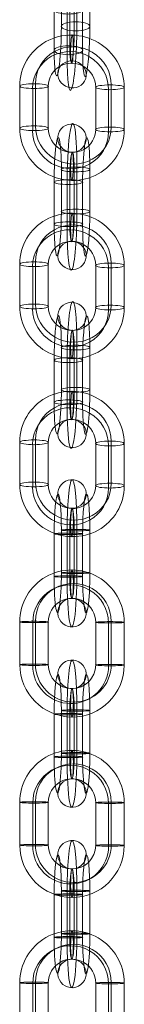
# Model space of a CAD drawing. Units: millimetres. Extents: x -5391 to 5722, y -5336 to 5177.
# Drawn here: x 784 to 806, y -1527 to -1320 of the extents above; entities that cross this region are included whole.
import ezdxf

# ---------------------------------------------------------------- set-up
doc = ezdxf.new("R2010")
doc.units = ezdxf.units.MM
doc.header["$MEASUREMENT"] = 0
doc.layers.add('Level 8', color=7, linetype='Continuous', lineweight=0)
doc.layers.add('orbit - Level 26', color=253, linetype='Continuous', lineweight=0)

# ---------------------------------------------------------------- blocks, each defined once
blk = doc.blocks.new('From Smart Solid_307')
at = {"layer": 'orbit - Level 26', "color": 252, "linetype": 'Continuous', "lineweight": 13}
for p, q in [((1.04, -2.61), (1.04, 6.26)), ((-2.23, -3.06), (-2.23, 5.81)), ((0.47, -3.61), (0.47, 5.27)), ((3.75, -3.16), (3.75, 5.72)), ((-3.75, 3.16), (-3.75, -5.72)), ((-1.04, 2.61), (-1.04, -6.26)), ((-0.47, 3.61), (-0.47, -5.27)), ((2.23, 3.06), (2.23, -5.81))]:
    blk.add_line(p, q, dxfattribs=at)
at = {"layer": 'orbit - Level 26', "color": 252, "linetype": 'Continuous', "lineweight": 13, "extrusion": (0, 0, -1)}
for centre, major_axis, ratio in [((0, 12.33), (-2.6, 1.49), 0.981595), ((0.76, 5.76), (-3, 0), 0.166456), ((0.76, 5.76), (-3, 0), 0.166456), ((0.76, -3.11), (-3, 0), 0.166456)]:
    blk.add_ellipse(centre, major_axis=major_axis, ratio=ratio, dxfattribs=at)
at = {"layer": 'orbit - Level 26', "color": 252, "linetype": 'Continuous', "lineweight": 13}
for centre, major_axis, start_param, end_param in [((0, 4.44), (0.17, 11), 4.880368, 8.02196), ((-2.99, 4.48), (0.13, 8), 4.880368, 8.02196), ((2.99, 4.39), (0.13, 8), 4.880368, 8.02196), ((0, 4.44), (0.08, 5), 4.880368, 8.02196), ((-2.99, -4.39), (0.13, 8), 1.738775, 4.880368), ((0, -4.44), (0.17, 11), 1.738775, 4.880368), ((0, -4.44), (0.08, 5), 1.738775, 4.880368), ((2.99, -4.48), (0.13, 8), 1.738775, 4.880368)]:
    blk.add_ellipse(centre, major_axis=major_axis, ratio=0.093614, start_param=start_param, end_param=end_param, dxfattribs=at)
for centre, major_axis, ratio in [((-0.76, 3.11), (-3, 0), 0.166456), ((-0.76, -5.76), (-3, 0), 0.166456), ((-0.76, -5.76), (-3, 0), 0.166456), ((0, -12.33), (-2.6, 1.49), 0.981595)]:
    blk.add_ellipse(centre, major_axis=major_axis, ratio=ratio, dxfattribs=at)
blk = doc.blocks.new('From Smart Solid_308')
at = {"layer": 'orbit - Level 26', "color": 252, "linetype": 'Continuous', "lineweight": 13}
for p, q in [((-2.23, -4.1), (-2.23, 4.89)), ((-0.47, 4.25), (-0.47, -4.74)), ((0.47, -4.25), (0.47, 4.74)), ((1.04, -3.96), (1.04, 5.02)), ((3.75, -4.12), (3.75, 4.87)), ((-3.75, 4.12), (-3.75, -4.87)), ((-1.04, 3.96), (-1.04, -5.03)), ((2.23, 4.1), (2.23, -4.89))]:
    blk.add_line(p, q, dxfattribs=at)
at = {"layer": 'orbit - Level 26', "color": 252, "linetype": 'Continuous', "lineweight": 13, "extrusion": (0, 0, -1)}
for centre, major_axis, ratio in [((0, 12.49), (1.36, -2.67), 0.994315), ((0.76, 4.88), (-3, 0), 0.048424), ((0.76, 4.88), (-3, 0), 0.048424), ((0.76, -4.11), (-3, 0), 0.048424)]:
    blk.add_ellipse(centre, major_axis=major_axis, ratio=ratio, dxfattribs=at)
at = {"layer": 'orbit - Level 26', "color": 252, "linetype": 'Continuous', "lineweight": 13}
for centre, major_axis, start_param, end_param in [((0, 4.49), (0.05, 11), 4.761052, 7.902644), ((-2.99, 4.51), (0.04, 8), 4.761052, 7.902644), ((2.99, 4.48), (0.04, 8), 4.761052, 7.902644), ((0, 4.49), (0.02, 5), 4.761052, 7.902644), ((-2.99, -4.48), (0.04, 8), 1.619459, 4.761052), ((0, -4.49), (0.05, 11), 1.619459, 4.761052), ((2.99, -4.51), (0.04, 8), 1.619459, 4.761052), ((0, -4.49), (0.02, 5), 1.619459, 4.761052)]:
    blk.add_ellipse(centre, major_axis=major_axis, ratio=0.094827, start_param=start_param, end_param=end_param, dxfattribs=at)
for centre, major_axis, ratio in [((-0.76, 4.11), (-3, 0), 0.048424), ((-0.76, -4.88), (-3, 0), 0.048424), ((-0.76, -4.88), (-3, 0), 0.048424), ((0, -12.49), (-1.36, 2.67), 0.994315)]:
    blk.add_ellipse(centre, major_axis=major_axis, ratio=ratio, dxfattribs=at)
blk = doc.blocks.new('From Smart Solid_309')
at = {"layer": 'orbit - Level 26', "color": 252, "linetype": 'Continuous', "lineweight": 13}
for p, q in [((-2.23, -4.1), (-2.23, 4.89)), ((-0.47, 4.25), (-0.47, -4.74)), ((0.47, -4.25), (0.47, 4.74)), ((1.04, -3.96), (1.04, 5.02)), ((3.75, -4.12), (3.75, 4.87)), ((-3.75, 4.12), (-3.75, -4.87)), ((-1.04, 3.96), (-1.04, -5.02)), ((2.23, 4.1), (2.23, -4.89))]:
    blk.add_line(p, q, dxfattribs=at)
at = {"layer": 'orbit - Level 26', "color": 252, "linetype": 'Continuous', "lineweight": 13, "extrusion": (0, 0, -1)}
for centre, major_axis, ratio in [((0, 12.49), (1.36, -2.67), 0.994315), ((0.76, 4.88), (-3, 0), 0.048424), ((0.76, 4.88), (-3, 0), 0.048424), ((0.76, -4.11), (-3, 0), 0.048424)]:
    blk.add_ellipse(centre, major_axis=major_axis, ratio=ratio, dxfattribs=at)
at = {"layer": 'orbit - Level 26', "color": 252, "linetype": 'Continuous', "lineweight": 13}
for centre, major_axis, start_param, end_param in [((0, 4.49), (0.05, 11), 4.761052, 7.902644), ((-2.99, 4.51), (0.04, 8), 4.761052, 7.902644), ((2.99, 4.48), (0.04, 8), 4.761052, 7.902644), ((0, 4.49), (0.02, 5), 4.761052, 7.902644), ((-2.99, -4.48), (0.04, 8), 1.619459, 4.761052), ((0, -4.49), (0.05, 11), 1.619459, 4.761052), ((2.99, -4.51), (0.04, 8), 1.619459, 4.761052), ((0, -4.49), (0.02, 5), 1.619459, 4.761052)]:
    blk.add_ellipse(centre, major_axis=major_axis, ratio=0.094827, start_param=start_param, end_param=end_param, dxfattribs=at)
for centre, major_axis, ratio in [((-0.76, 4.11), (-3, 0), 0.048424), ((-0.76, -4.88), (-3, 0), 0.048424), ((-0.76, -4.88), (-3, 0), 0.048424), ((0, -12.49), (-1.36, 2.67), 0.994315)]:
    blk.add_ellipse(centre, major_axis=major_axis, ratio=ratio, dxfattribs=at)
blk = doc.blocks.new('From Smart Solid_310')
at = {"layer": 'orbit - Level 26', "color": 252, "linetype": 'Continuous', "lineweight": 13}
for p, q in [((-2.23, -4.1), (-2.23, 4.89)), ((-0.47, 4.25), (-0.47, -4.74)), ((0.47, -4.25), (0.47, 4.74)), ((1.04, -3.96), (1.04, 5.03)), ((3.75, -4.12), (3.75, 4.87)), ((-3.75, 4.12), (-3.75, -4.87)), ((-1.04, 3.96), (-1.04, -5.02)), ((2.23, 4.1), (2.23, -4.89))]:
    blk.add_line(p, q, dxfattribs=at)
at = {"layer": 'orbit - Level 26', "color": 252, "linetype": 'Continuous', "lineweight": 13, "extrusion": (0, 0, -1)}
for centre, major_axis, ratio in [((0, 12.49), (1.36, -2.67), 0.994315), ((0.76, 4.88), (-3, 0), 0.048424), ((0.76, 4.88), (-3, 0), 0.048424), ((0.76, -4.11), (-3, 0), 0.048424)]:
    blk.add_ellipse(centre, major_axis=major_axis, ratio=ratio, dxfattribs=at)
at = {"layer": 'orbit - Level 26', "color": 252, "linetype": 'Continuous', "lineweight": 13}
for centre, major_axis, start_param, end_param in [((0, 4.49), (0.05, 11), 4.761052, 7.902644), ((-2.99, 4.51), (0.04, 8), 4.761052, 7.902644), ((2.99, 4.48), (0.04, 8), 4.761052, 7.902644), ((0, 4.49), (0.02, 5), 4.761052, 7.902644), ((-2.99, -4.48), (0.04, 8), 1.619459, 4.761052), ((0, -4.49), (0.05, 11), 1.619459, 4.761052), ((2.99, -4.51), (0.04, 8), 1.619459, 4.761052), ((0, -4.49), (0.02, 5), 1.619459, 4.761052)]:
    blk.add_ellipse(centre, major_axis=major_axis, ratio=0.094827, start_param=start_param, end_param=end_param, dxfattribs=at)
for centre, major_axis, ratio in [((-0.76, 4.11), (-3, 0), 0.048424), ((-0.76, -4.88), (-3, 0), 0.048424), ((-0.76, -4.88), (-3, 0), 0.048424), ((0, -12.49), (-1.36, 2.67), 0.994315)]:
    blk.add_ellipse(centre, major_axis=major_axis, ratio=ratio, dxfattribs=at)
blk = doc.blocks.new('From Smart Solid_312')
at = {"layer": 'orbit - Level 26', "color": 252, "linetype": 'Continuous', "lineweight": 13}
for p, q in [((-10.95, 4.61), (-10.95, -4.26)), ((-7.68, 5.06), (-7.68, -3.81)), ((-4.98, 4.52), (-4.98, -4.36)), ((4.98, -4.52), (4.98, 4.36)), ((8.25, -4.07), (8.25, 4.81)), ((10.95, -4.61), (10.95, 4.26)), ((-8.25, 4.07), (-8.25, -4.81)), ((7.68, -5.06), (7.68, 3.81))]:
    blk.add_line(p, q, dxfattribs=at)
for centre, major_axis, start_param, end_param in [((0, 4.44), (-9.54, 5.47), 3.653903, 6.795496), ((0.28, 4.93), (-6.94, 3.98), 3.653903, 6.795496), ((-0.29, 3.94), (-6.94, 3.98), 3.653903, 6.795496), ((0, 4.44), (-4.34, 2.49), 3.653903, 6.795496), ((0.28, -3.94), (-6.94, 3.98), 0.51231, 3.653903), ((0, -4.44), (-9.54, 5.47), 0.51231, 3.653903), ((-0.29, -4.93), (-6.94, 3.98), 0.51231, 3.653903), ((0, -4.44), (-4.34, 2.49), 0.51231, 3.653903)]:
    blk.add_ellipse(centre, major_axis=major_axis, ratio=0.981595, start_param=start_param, end_param=end_param, dxfattribs=at)
for centre, major_axis, ratio in [((0, 12.33), (-0.05, -3), 0.093614), ((-7.96, 4.56), (3, 0), 0.166456), ((-7.96, -4.31), (3, 0), 0.166456), ((-7.96, -4.31), (3, 0), 0.166456)]:
    blk.add_ellipse(centre, major_axis=major_axis, ratio=ratio, dxfattribs=at)
at = {"layer": 'orbit - Level 26', "color": 252, "linetype": 'Continuous', "lineweight": 13, "extrusion": (0, 0, -1)}
for centre, major_axis, ratio in [((7.96, 4.31), (-3, 0), 0.166456), ((7.96, 4.31), (-3, 0), 0.166456), ((7.96, -4.56), (-3, 0), 0.166456), ((0, -12.33), (0.05, 3), 0.093614)]:
    blk.add_ellipse(centre, major_axis=major_axis, ratio=ratio, dxfattribs=at)
blk = doc.blocks.new('From Smart Solid_313')
at = {"layer": 'orbit - Level 26', "color": 252, "linetype": 'Continuous', "lineweight": 13}
for p, q in [((-10.95, 4.55), (-10.95, -4.44)), ((-8.25, 4.39), (-8.25, -4.6)), ((-7.68, 4.68), (-7.68, -4.31)), ((-4.98, 4.52), (-4.98, -4.47)), ((4.98, -4.52), (4.98, 4.47)), ((7.68, -4.68), (7.68, 4.31)), ((8.25, -4.39), (8.25, 4.6)), ((10.95, -4.55), (10.95, 4.44))]:
    blk.add_line(p, q, dxfattribs=at)
for centre, major_axis, start_param, end_param in [((0, 4.49), (-4.98, 9.81), 4.24025, 7.381843), ((-0.29, 4.35), (-3.62, 7.13), 4.24025, 7.381843), ((0.28, 4.64), (-3.62, 7.13), 4.24025, 7.381843), ((0, 4.49), (-2.26, 4.46), 4.24025, 7.381843), ((0, -4.49), (-4.98, 9.81), 1.098658, 4.24025), ((-0.29, -4.64), (-3.62, 7.13), 1.098658, 4.24025), ((0.28, -4.35), (-3.62, 7.13), 1.098658, 4.24025), ((0, -4.49), (-2.26, 4.46), 1.098658, 4.24025)]:
    blk.add_ellipse(centre, major_axis=major_axis, ratio=0.994315, start_param=start_param, end_param=end_param, dxfattribs=at)
for centre, major_axis, ratio in [((0, 12.49), (-0.01, -3), 0.094827), ((-7.96, 4.53), (3, 0), 0.048424), ((-7.96, -4.46), (3, 0), 0.048424), ((-7.96, -4.46), (3, 0), 0.048424)]:
    blk.add_ellipse(centre, major_axis=major_axis, ratio=ratio, dxfattribs=at)
at = {"layer": 'orbit - Level 26', "color": 252, "linetype": 'Continuous', "lineweight": 13, "extrusion": (0, 0, -1)}
for centre, major_axis, ratio in [((7.96, 4.46), (-3, 0), 0.048424), ((7.96, 4.46), (-3, 0), 0.048424), ((7.96, -4.53), (-3, 0), 0.048424), ((0, -12.49), (0.01, 3), 0.094827)]:
    blk.add_ellipse(centre, major_axis=major_axis, ratio=ratio, dxfattribs=at)
blk = doc.blocks.new('From Smart Solid_314')
at = {"layer": 'orbit - Level 26', "color": 252, "linetype": 'Continuous', "lineweight": 13}
for p, q in [((-10.95, 4.55), (-10.95, -4.44)), ((-8.25, 4.39), (-8.25, -4.6)), ((-7.68, 4.68), (-7.68, -4.31)), ((-4.98, 4.52), (-4.98, -4.47)), ((4.98, -4.52), (4.98, 4.47)), ((7.68, -4.68), (7.68, 4.31)), ((8.25, -4.39), (8.25, 4.6)), ((10.95, -4.55), (10.95, 4.44))]:
    blk.add_line(p, q, dxfattribs=at)
for centre, major_axis, start_param, end_param in [((0, 4.49), (-4.98, 9.81), 4.24025, 7.381843), ((-0.29, 4.35), (-3.62, 7.13), 4.24025, 7.381843), ((0.28, 4.64), (-3.62, 7.13), 4.24025, 7.381843), ((0, 4.49), (-2.26, 4.46), 4.24025, 7.381843), ((0, -4.49), (-4.98, 9.81), 1.098658, 4.24025), ((-0.29, -4.64), (-3.62, 7.13), 1.098658, 4.24025), ((0.28, -4.35), (-3.62, 7.13), 1.098658, 4.24025), ((0, -4.49), (-2.26, 4.46), 1.098658, 4.24025)]:
    blk.add_ellipse(centre, major_axis=major_axis, ratio=0.994315, start_param=start_param, end_param=end_param, dxfattribs=at)
for centre, major_axis, ratio in [((0, 12.49), (-0.01, -3), 0.094827), ((-7.96, 4.53), (3, 0), 0.048424), ((-7.96, -4.46), (3, 0), 0.048424), ((-7.96, -4.46), (3, 0), 0.048424)]:
    blk.add_ellipse(centre, major_axis=major_axis, ratio=ratio, dxfattribs=at)
at = {"layer": 'orbit - Level 26', "color": 252, "linetype": 'Continuous', "lineweight": 13, "extrusion": (0, 0, -1)}
for centre, major_axis, ratio in [((7.96, 4.46), (-3, 0), 0.048424), ((7.96, 4.46), (-3, 0), 0.048424), ((7.96, -4.53), (-3, 0), 0.048424), ((0, -12.49), (0.01, 3), 0.094827)]:
    blk.add_ellipse(centre, major_axis=major_axis, ratio=ratio, dxfattribs=at)
blk = doc.blocks.new('From Smart Solid_315')
at = {"layer": 'orbit - Level 26', "color": 252, "linetype": 'Continuous', "lineweight": 13}
for p, q in [((-10.95, 4.55), (-10.95, -4.44)), ((-8.25, 4.39), (-8.25, -4.6)), ((-7.68, 4.68), (-7.68, -4.31)), ((-4.98, 4.52), (-4.98, -4.47)), ((4.98, -4.52), (4.98, 4.47)), ((7.68, -4.68), (7.68, 4.31)), ((8.25, -4.39), (8.25, 4.6)), ((10.95, -4.55), (10.95, 4.44))]:
    blk.add_line(p, q, dxfattribs=at)
for centre, major_axis, start_param, end_param in [((0, 4.49), (-4.98, 9.81), 4.24025, 7.381843), ((-0.29, 4.35), (-3.62, 7.13), 4.24025, 7.381843), ((0.28, 4.64), (-3.62, 7.13), 4.24025, 7.381843), ((0, 4.49), (-2.26, 4.46), 4.24025, 7.381843), ((0, -4.49), (-4.98, 9.81), 1.098658, 4.24025), ((-0.29, -4.64), (-3.62, 7.13), 1.098658, 4.24025), ((0.28, -4.35), (-3.62, 7.13), 1.098658, 4.24025), ((0, -4.49), (-2.26, 4.46), 1.098658, 4.24025)]:
    blk.add_ellipse(centre, major_axis=major_axis, ratio=0.994315, start_param=start_param, end_param=end_param, dxfattribs=at)
for centre, major_axis, ratio in [((0, 12.49), (-0.01, -3), 0.094827), ((-7.96, 4.53), (3, 0), 0.048424), ((-7.96, -4.46), (3, 0), 0.048424), ((-7.96, -4.46), (3, 0), 0.048424)]:
    blk.add_ellipse(centre, major_axis=major_axis, ratio=ratio, dxfattribs=at)
at = {"layer": 'orbit - Level 26', "color": 252, "linetype": 'Continuous', "lineweight": 13, "extrusion": (0, 0, -1)}
for centre, major_axis, ratio in [((7.96, 4.46), (-3, 0), 0.048424), ((7.96, 4.46), (-3, 0), 0.048424), ((7.96, -4.53), (-3, 0), 0.048424), ((0, -12.49), (0.01, 3), 0.094827)]:
    blk.add_ellipse(centre, major_axis=major_axis, ratio=ratio, dxfattribs=at)
blk = doc.blocks.new('From Smart Solid_317')
at = {"layer": 'orbit - Level 26', "color": 252, "linetype": 'Continuous', "lineweight": 13}
for p, q in [((-10.95, 4.61), (-10.95, -4.26)), ((-7.68, 5.06), (-7.68, -3.81)), ((-4.98, 4.52), (-4.98, -4.36)), ((4.98, -4.52), (4.98, 4.36)), ((8.25, -4.07), (8.25, 4.81)), ((10.95, -4.61), (10.95, 4.26)), ((-8.25, 4.07), (-8.25, -4.81)), ((7.68, -5.06), (7.68, 3.81))]:
    blk.add_line(p, q, dxfattribs=at)
for centre, major_axis, start_param, end_param in [((0, 4.44), (-9.54, 5.47), 3.653903, 6.795496), ((0.28, 4.93), (-6.94, 3.98), 3.653903, 6.795496), ((-0.29, 3.94), (-6.94, 3.98), 3.653903, 6.795496), ((0, 4.44), (-4.34, 2.49), 3.653903, 6.795496), ((0.28, -3.94), (-6.94, 3.98), 0.51231, 3.653903), ((0, -4.44), (-9.54, 5.47), 0.51231, 3.653903), ((-0.29, -4.93), (-6.94, 3.98), 0.51231, 3.653903), ((0, -4.44), (-4.34, 2.49), 0.51231, 3.653903)]:
    blk.add_ellipse(centre, major_axis=major_axis, ratio=0.981595, start_param=start_param, end_param=end_param, dxfattribs=at)
for centre, major_axis, ratio in [((0, 12.33), (-0.05, -3), 0.093614), ((-7.96, 4.56), (3, 0), 0.166456), ((-7.96, -4.31), (3, 0), 0.166456), ((-7.96, -4.31), (3, 0), 0.166456)]:
    blk.add_ellipse(centre, major_axis=major_axis, ratio=ratio, dxfattribs=at)
at = {"layer": 'orbit - Level 26', "color": 252, "linetype": 'Continuous', "lineweight": 13, "extrusion": (0, 0, -1)}
for centre, major_axis, ratio in [((7.96, 4.31), (-3, 0), 0.166456), ((7.96, 4.31), (-3, 0), 0.166456), ((7.96, -4.56), (-3, 0), 0.166456), ((0, -12.33), (0.05, 3), 0.093614)]:
    blk.add_ellipse(centre, major_axis=major_axis, ratio=ratio, dxfattribs=at)
blk = doc.blocks.new('From Smart Solid_318')
at = {"layer": 'orbit - Level 26', "color": 252, "linetype": 'Continuous', "lineweight": 13}
for p, q in [((1.04, 6.26), (1.04, -2.61)), ((-2.23, 5.81), (-2.23, -3.06)), ((0.47, 5.27), (0.47, -3.61)), ((3.75, 5.72), (3.75, -3.16)), ((-3.75, -5.72), (-3.75, 3.16)), ((-1.04, -6.26), (-1.04, 2.61)), ((-0.47, -5.27), (-0.47, 3.61)), ((2.23, -5.81), (2.23, 3.06))]:
    blk.add_line(p, q, dxfattribs=at)
for centre, major_axis, ratio in [((0, 12.33), (2.6, -1.49), 0.981595), ((0.76, 5.76), (3, 0), 0.166456), ((0.76, -3.11), (3, 0), 0.166456), ((0.76, -3.11), (3, 0), 0.166456)]:
    blk.add_ellipse(centre, major_axis=major_axis, ratio=ratio, dxfattribs=at)
at = {"layer": 'orbit - Level 26', "color": 252, "linetype": 'Continuous', "lineweight": 13, "extrusion": (0, 0, -1)}
for centre, major_axis, start_param, end_param in [((0, 4.44), (0.17, 11), 4.54441, 7.686003), ((-2.99, 4.48), (0.13, 8), 4.54441, 7.686003), ((2.99, 4.39), (0.13, 8), 4.54441, 7.686003), ((0, 4.44), (0.08, 5), 4.54441, 7.686003), ((-2.99, -4.39), (0.13, 8), 1.402818, 4.54441), ((0, -4.44), (0.17, 11), 1.402818, 4.54441), ((0, -4.44), (0.08, 5), 1.402818, 4.54441), ((2.99, -4.48), (0.13, 8), 1.402818, 4.54441)]:
    blk.add_ellipse(centre, major_axis=major_axis, ratio=0.093614, start_param=start_param, end_param=end_param, dxfattribs=at)
for centre, major_axis, ratio in [((-0.76, 3.11), (3, 0), 0.166456), ((-0.76, 3.11), (3, 0), 0.166456), ((-0.76, -5.76), (3, 0), 0.166456), ((0, -12.33), (2.6, -1.49), 0.981595)]:
    blk.add_ellipse(centre, major_axis=major_axis, ratio=ratio, dxfattribs=at)
blk = doc.blocks.new('From Smart Solid_319')
at = {"layer": 'orbit - Level 26', "color": 252, "linetype": 'Continuous', "lineweight": 13}
for p, q in [((-10.95, 4.61), (-10.95, -4.26)), ((-7.68, 5.06), (-7.68, -3.81)), ((-4.98, 4.52), (-4.98, -4.36)), ((4.98, -4.52), (4.98, 4.36)), ((8.25, -4.07), (8.25, 4.81)), ((10.95, -4.61), (10.95, 4.26)), ((-8.25, 4.07), (-8.25, -4.81)), ((7.68, -5.06), (7.68, 3.81))]:
    blk.add_line(p, q, dxfattribs=at)
for centre, major_axis, start_param, end_param in [((0, 4.44), (-9.54, 5.47), 3.653903, 6.795496), ((0.28, 4.93), (-6.94, 3.98), 3.653903, 6.795496), ((-0.29, 3.94), (-6.94, 3.98), 3.653903, 6.795496), ((0, 4.44), (-4.34, 2.49), 3.653903, 6.795496), ((0.28, -3.94), (-6.94, 3.98), 0.51231, 3.653903), ((0, -4.44), (-9.54, 5.47), 0.51231, 3.653903), ((-0.29, -4.93), (-6.94, 3.98), 0.51231, 3.653903), ((0, -4.44), (-4.34, 2.49), 0.51231, 3.653903)]:
    blk.add_ellipse(centre, major_axis=major_axis, ratio=0.981595, start_param=start_param, end_param=end_param, dxfattribs=at)
for centre, major_axis, ratio in [((0, 12.33), (-0.05, -3), 0.093614), ((-7.96, 4.56), (3, 0), 0.166456), ((-7.96, -4.31), (3, 0), 0.166456), ((-7.96, -4.31), (3, 0), 0.166456)]:
    blk.add_ellipse(centre, major_axis=major_axis, ratio=ratio, dxfattribs=at)
at = {"layer": 'orbit - Level 26', "color": 252, "linetype": 'Continuous', "lineweight": 13, "extrusion": (0, 0, -1)}
for centre, major_axis, ratio in [((7.96, 4.31), (-3, 0), 0.166456), ((7.96, 4.31), (-3, 0), 0.166456), ((7.96, -4.56), (-3, 0), 0.166456), ((0, -12.33), (0.05, 3), 0.093614)]:
    blk.add_ellipse(centre, major_axis=major_axis, ratio=ratio, dxfattribs=at)
blk = doc.blocks.new('From Smart Solid_332')
at = {"layer": 'orbit - Level 26', "color": 252, "linetype": 'Continuous', "lineweight": 13}
for p, q in [((-2.23, -1.68), (-2.23, 6.87)), ((1.04, -0.83), (1.04, 7.72)), ((3.75, -1.86), (3.75, 6.69)), ((0.47, -2.71), (0.47, 5.84)), ((-0.47, 2.71), (-0.47, -5.84)), ((-3.75, 1.86), (-3.75, -6.69)), ((-1.04, 0.83), (-1.04, -7.72)), ((2.23, 1.68), (2.23, -6.87))]:
    blk.add_line(p, q, dxfattribs=at)
at = {"layer": 'orbit - Level 26', "color": 252, "linetype": 'Continuous', "lineweight": 13, "extrusion": (0, 0, -1)}
for centre, major_axis, ratio in [((0, 11.87), (-2.87, 0.87), 0.944947), ((0.76, 6.78), (-3, 0), 0.314571), ((0.76, 6.78), (-3, 0), 0.314571), ((0.76, -1.77), (-3, 0), 0.314571)]:
    blk.add_ellipse(centre, major_axis=major_axis, ratio=ratio, dxfattribs=at)
at = {"layer": 'orbit - Level 26', "color": 252, "linetype": 'Continuous', "lineweight": 13}
for centre, major_axis, start_param, end_param in [((0, 4.27), (0.33, 11), 5.033747, 8.17534), ((-2.99, 4.36), (0.24, 8), 5.033747, 8.17534), ((2.99, 4.18), (0.24, 8), 5.033747, 8.17534), ((0, 4.27), (0.15, 5), 5.033747, 8.17534), ((-2.99, -4.18), (0.24, 8), 1.892155, 5.033747), ((0, -4.27), (0.33, 11), 1.892155, 5.033747), ((2.99, -4.36), (0.24, 8), 1.892155, 5.033747), ((0, -4.27), (0.15, 5), 1.892155, 5.033747)]:
    blk.add_ellipse(centre, major_axis=major_axis, ratio=0.090119, start_param=start_param, end_param=end_param, dxfattribs=at)
for centre, major_axis, ratio in [((-0.76, 1.77), (-3, 0), 0.314571), ((-0.76, -6.78), (-3, 0), 0.314571), ((-0.76, -6.78), (-3, 0), 0.314571), ((0, -11.87), (-2.87, 0.87), 0.944947)]:
    blk.add_ellipse(centre, major_axis=major_axis, ratio=ratio, dxfattribs=at)
blk = doc.blocks.new('orbit_10')
at = {"layer": 'orbit - Level 26', "color": 252, "linetype": 'Continuous', "lineweight": 13}
for name, p in [('From Smart Solid_332', (794.874, -1319.139)), ('From Smart Solid_319', (794.8745, -1338.04)), ('From Smart Solid_318', (794.874, -1356.775)), ('From Smart Solid_317', (794.8745, -1375.51)), ('From Smart Solid_307', (794.874, -1394.2445)), ('From Smart Solid_312', (794.8745, -1412.9795)), ('From Smart Solid_308', (794.874, -1431.772)), ('From Smart Solid_314', (794.8745, -1450.75)), ('From Smart Solid_309', (794.874, -1469.7275)), ('From Smart Solid_313', (794.8745, -1488.705)), ('From Smart Solid_310', (794.874, -1507.683)), ('From Smart Solid_315', (794.8745, -1526.6605))]:
    blk.add_blockref(name, p, dxfattribs=at)

msp = doc.modelspace()

# ---------------------------------------------------------------- block references
at = {"layer": 'Level 8', "color": 7, "linetype": 'Continuous', "lineweight": 0}
msp.add_blockref('orbit_10', (0, 0), dxfattribs=at)

doc.saveas('drawing.dxf')
